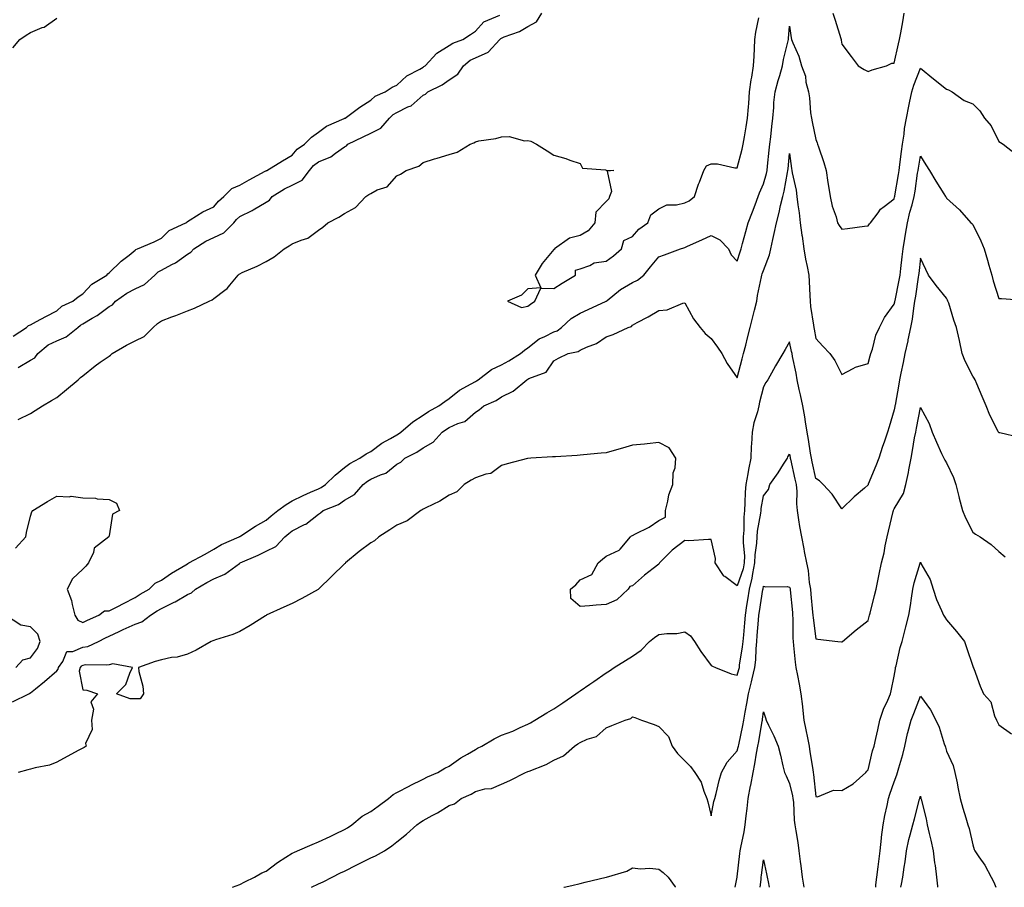
# Model space of a CAD drawing. Units: inches. Extents: x 894563 to 897203, y 7194938 to 7197578.
# Drawn here: x 894904 to 895280, y 7194938 to 7195269 of the extents above; entities that cross this region are included whole.
import ezdxf

# ---------------------------------------------------------------- set-up
doc = ezdxf.new("R2010")
doc.units = ezdxf.units.IN
doc.header["$MEASUREMENT"] = 0
doc.layers.add('Contour_89457194', color=7, linetype='Continuous', true_color=0x0d469c)

msp = doc.modelspace()

# ---------------------------------------------------------------- linework, layer by layer
at = {"layer": 'Contour_89457194'}
for points in [[(894903.35, 7195136.63, 3261), (894908.05, 7195139.44, 3261), (894909.69, 7195140.28, 3261), (894910.86, 7195141.92, 3261), (894914.76, 7195145.2, 3261), (894918.05, 7195146.78, 3261), (894921.7, 7195148.27, 3261), (894926.18, 7195151.92, 3261), (894927.16, 7195152.82, 3261), (894928.05, 7195153.31, 3261), (894931.58, 7195155.46, 3261), (894933.46, 7195156.51, 3261), (894938.05, 7195159.93, 3261), (894939.38, 7195160.59, 3261), (894940.49, 7195161.92, 3261), (894944.9, 7195165.06, 3261), (894948.05, 7195166.65, 3261), (894951.65, 7195168.33, 3261), (894955.57, 7195171.92, 3261), (894956.79, 7195173.19, 3261), (894958.05, 7195173.81, 3261), (894962.08, 7195175.94, 3261), (894963.41, 7195176.57, 3261), (894968.05, 7195179.87, 3261), (894969.35, 7195180.63, 3261), (894970.42, 7195181.92, 3261), (894975.05, 7195184.93, 3261), (894978.05, 7195186.22, 3261), (894981.93, 7195188.03, 3261), (894985.74, 7195191.92, 3261), (894986.8, 7195193.17, 3261), (894988.05, 7195194.26, 3261), (894992.74, 7195196.61, 3261), (894993.16, 7195196.8, 3261), (894998.05, 7195199.77, 3261), (894999.39, 7195200.59, 3261), (895000.42, 7195201.92, 3261), (895005.08, 7195204.89, 3261), (895008.05, 7195206.24, 3261), (895011.8, 7195208.17, 3261), (895014.61, 7195211.92, 3261), (895016.21, 7195213.76, 3261), (895018.05, 7195215.14, 3261), (895022.86, 7195217.12, 3261), (895024.58, 7195218.44, 3261), (895028.05, 7195220.88, 3261), (895028.72, 7195221.26, 3261), (895029.35, 7195221.92, 3261), (895035.18, 7195224.79, 3261), (895038.05, 7195226.1, 3261), (895041.88, 7195228.09, 3261), (895045.22, 7195231.92, 3261), (895046.67, 7195233.29, 3261), (895048.05, 7195234.05, 3261), (895052.26, 7195236.14, 3261), (895053.43, 7195236.55, 3261), (895058.05, 7195240.63, 3261), (895058.94, 7195241.02, 3261), (895059.85, 7195241.92, 3261), (895065.36, 7195244.62, 3261), (895068.05, 7195246.47, 3261), (895071.34, 7195248.64, 3261), (895073.43, 7195251.92, 3261), (895076, 7195253.97, 3261), (895078.05, 7195254.93, 3261), (895082.95, 7195257.02, 3261), (895087.38, 7195261.92, 3261), (895087.7, 7195262.27, 3261), (895088.05, 7195262.47, 3261), (895089.03, 7195262.9, 3261), (895094.94, 7195265.03, 3261), (895098.05, 7195266.86, 3261), (895101.34, 7195268.64, 3261), (895103.44, 7195271.92, 3261)], [(895214.61, 7195271.92, 3260), (895215.44, 7195269.3, 3260), (895217.67, 7195262.29, 3260), (895217.79, 7195261.92, 3260), (895217.83, 7195261.69, 3260), (895218.05, 7195260.2, 3260), (895221.58, 7195255.46, 3260), (895224.3, 7195251.92, 3260), (895226.58, 7195250.46, 3260), (895228.05, 7195249.65, 3260), (895229.59, 7195250.38, 3260), (895235.16, 7195251.92, 3260), (895237.16, 7195252.82, 3260), (895238.05, 7195252.88, 3260), (895239.69, 7195260.28, 3260), (895240.12, 7195261.92, 3260), (895240.56, 7195264.42, 3260), (895241.34, 7195268.64, 3260), (895241.9, 7195271.92, 3260)], [(894901.29, 7195258.68, 3263), (894903.97, 7195261.92, 3263), (894906.43, 7195263.54, 3263), (894908.05, 7195264.54, 3263), (894912.57, 7195266.45, 3263), (894913.32, 7195266.65, 3263), (894918.05, 7195270.06, 3263)], [(894901.37, 7195148.6, 3262), (894906.56, 7195151.92, 3262), (894907.32, 7195152.66, 3262), (894908.05, 7195152.96, 3262), (894910.28, 7195154.15, 3262), (894913.88, 7195156.08, 3262), (894918.05, 7195158.29, 3262), (894919.97, 7195160.01, 3262), (894924.2, 7195161.92, 3262), (894926.32, 7195163.64, 3262), (894928.05, 7195164.79, 3262), (894931.46, 7195168.5, 3262), (894937.25, 7195171.92, 3262), (894937.63, 7195172.33, 3262), (894938.05, 7195172.72, 3262), (894942.74, 7195177.23, 3262), (894945.69, 7195179.56, 3262), (894948.05, 7195181.47, 3262), (894948.27, 7195181.71, 3262), (894948.97, 7195181.92, 3262), (894955.35, 7195184.62, 3262), (894958.05, 7195186, 3262), (894961.06, 7195188.91, 3262), (894967.45, 7195191.92, 3262), (894967.81, 7195192.15, 3262), (894968.05, 7195192.35, 3262), (894969.09, 7195192.96, 3262), (894973.89, 7195196.08, 3262), (894978.05, 7195197.94, 3262), (894979.85, 7195200.12, 3262), (894981.97, 7195201.92, 3262), (894985, 7195204.97, 3262), (894988.05, 7195206.3, 3262), (894991.65, 7195208.33, 3262), (894997.73, 7195211.61, 3262), (894998.05, 7195211.78, 3262), (894998.14, 7195211.82, 3262), (894998.37, 7195211.92, 3262), (895004.38, 7195215.59, 3262), (895008.05, 7195217.72, 3262), (895009.96, 7195220.01, 3262), (895012.69, 7195221.92, 3262), (895015.35, 7195224.62, 3262), (895018.05, 7195226.47, 3262), (895021.2, 7195228.78, 3262), (895027.85, 7195231.72, 3262), (895028.05, 7195231.82, 3262), (895028.11, 7195231.86, 3262), (895028.26, 7195231.92, 3262), (895033.93, 7195236.04, 3262), (895038.05, 7195238.72, 3262), (895039.71, 7195240.26, 3262), (895043.6, 7195241.92, 3262), (895046.27, 7195243.7, 3262), (895048.05, 7195244.48, 3262), (895051.89, 7195248.07, 3262), (895056.74, 7195250.61, 3262), (895058.05, 7195251.41, 3262), (895058.38, 7195251.59, 3262), (895058.84, 7195251.92, 3262), (895063.25, 7195256.72, 3262), (895068.05, 7195259.6, 3262), (895069.39, 7195260.57, 3262), (895073.17, 7195261.92, 3262), (895076.11, 7195263.85, 3262), (895078.05, 7195265.06, 3262), (895081.25, 7195268.72, 3262), (895087.39, 7195271.26, 3262)], [(894903.28, 7195116.69, 3260), (894908.05, 7195119.09, 3260), (894909.78, 7195120.18, 3260), (894912.61, 7195121.92, 3260), (894916.01, 7195123.95, 3260), (894918.05, 7195125.1, 3260), (894921.8, 7195128.17, 3260), (894926.26, 7195131.92, 3260), (894927.21, 7195132.76, 3260), (894928.05, 7195133.46, 3260), (894932.76, 7195137.21, 3260), (894934.72, 7195138.58, 3260), (894938.05, 7195140.98, 3260), (894938.67, 7195141.31, 3260), (894939.31, 7195141.92, 3260), (894944.79, 7195145.18, 3260), (894948.05, 7195146.8, 3260), (894951.46, 7195148.5, 3260), (894954.93, 7195151.92, 3260), (894956.62, 7195153.35, 3260), (894958.05, 7195154.46, 3260), (894962.08, 7195155.94, 3260), (894963.53, 7195156.43, 3260), (894968.05, 7195158.31, 3260), (894970.77, 7195159.21, 3260), (894976.27, 7195161.92, 3260), (894977.46, 7195162.51, 3260), (894978.05, 7195162.97, 3260), (894982.26, 7195166.14, 3260), (894983.2, 7195166.76, 3260), (894984.16, 7195168.03, 3260), (894987.33, 7195171.92, 3260), (894987.76, 7195172.21, 3260), (894988.05, 7195172.41, 3260), (894988.97, 7195172.84, 3260), (894994.71, 7195175.26, 3260), (894998.05, 7195177.06, 3260), (895001.1, 7195178.87, 3260), (895005, 7195181.92, 3260), (895006.91, 7195183.05, 3260), (895008.05, 7195183.81, 3260), (895011.41, 7195185.28, 3260), (895013.97, 7195186, 3260), (895018.05, 7195189.07, 3260), (895019.76, 7195190.2, 3260), (895021.6, 7195191.92, 3260), (895025.88, 7195194.09, 3260), (895028.05, 7195195.4, 3260), (895032.23, 7195197.74, 3260), (895036.19, 7195201.92, 3260), (895037.31, 7195202.66, 3260), (895038.05, 7195203.13, 3260), (895040.55, 7195204.42, 3260), (895044.28, 7195205.69, 3260), (895048.05, 7195209.77, 3260), (895049.45, 7195210.51, 3260), (895051.63, 7195211.92, 3260), (895056.41, 7195213.56, 3260), (895058.05, 7195214.93, 3260), (895062.4, 7195216.28, 3260), (895063.38, 7195216.59, 3260), (895068.05, 7195217.94, 3260), (895071.11, 7195218.85, 3260), (895076.01, 7195221.92, 3260), (895077.48, 7195222.49, 3260), (895078.05, 7195222.86, 3260), (895079.28, 7195223.15, 3260), (895085.87, 7195224.09, 3260), (895088.05, 7195224.73, 3260), (895090.97, 7195224.83, 3260), (895096.76, 7195223.21, 3260), (895098.05, 7195223.31, 3260), (895099.18, 7195223.05, 3260), (895101.34, 7195221.92, 3260), (895105.46, 7195219.32, 3260), (895108.05, 7195217.72, 3260), (895112.57, 7195216.43, 3260), (895114.09, 7195215.88, 3260), (895118.05, 7195214.6, 3260), (895118.94, 7195212.8, 3260), (895127.8, 7195212.17, 3260), (895128.05, 7195212.06, 3260), (895128.18, 7195212.06, 3260), (895130.97, 7195211.92, 3260), (895128.36, 7195211.61, 3260), (895130.02, 7195203.89, 3260), (895129.3, 7195201.92, 3260), (895128.97, 7195201, 3260), (895128.05, 7195200.06, 3260), (895123.99, 7195195.98, 3260), (895123.6, 7195191.92, 3260), (895121.15, 7195188.81, 3260), (895118.05, 7195187.06, 3260), (895113.97, 7195186, 3260), (895108.31, 7195181.92, 3260), (895108.29, 7195181.69, 3260), (895108.05, 7195181.74, 3260), (895103.6, 7195176.37, 3260), (895100.86, 7195171.92, 3260), (895102.99, 7195166.98, 3260), (895098.05, 7195166.67, 3260), (895095.67, 7195164.3, 3260), (895090.31, 7195161.92, 3260), (895095.63, 7195159.5, 3260), (895098.05, 7195160.08, 3260), (895099.14, 7195160.83, 3260), (895100.77, 7195161.92, 3260), (895103.07, 7195166.9, 3260), (895108.05, 7195166.78, 3260), (895111.2, 7195168.78, 3260), (895116.31, 7195171.92, 3260), (895116.22, 7195173.76, 3260), (895118.05, 7195174.28, 3260), (895121.69, 7195175.57, 3260), (895123.36, 7195176.61, 3260), (895128.05, 7195177.27, 3260), (895130.73, 7195179.24, 3260), (895133.79, 7195181.92, 3260), (895134.8, 7195185.16, 3260), (895138.05, 7195186.61, 3260), (895140.52, 7195189.46, 3260), (895143.9, 7195191.92, 3260), (895145.04, 7195194.93, 3260), (895148.05, 7195197.21, 3260), (895151.18, 7195198.8, 3260), (895154.87, 7195198.74, 3260), (895158.05, 7195199.52, 3260), (895159.64, 7195200.34, 3260), (895161.74, 7195201.92, 3260), (895163.26, 7195206.71, 3260), (895163.6, 7195207.47, 3260), (895165.34, 7195211.92, 3260), (895166.36, 7195213.6, 3260), (895168.05, 7195214.4, 3260), (895170.56, 7195214.42, 3260), (895177.13, 7195212.84, 3260), (895178.05, 7195212.84, 3260), (895179.98, 7195219.99, 3260), (895180.37, 7195221.92, 3260), (895180.82, 7195224.69, 3260), (895181.46, 7195228.5, 3260), (895182.01, 7195231.92, 3260), (895182.33, 7195236.2, 3260), (895182.5, 7195237.47, 3260), (895182.8, 7195241.92, 3260), (895183.45, 7195246.53, 3260), (895183.64, 7195247.51, 3260), (895184.32, 7195251.92, 3260), (895184.48, 7195255.49, 3260), (895184.63, 7195258.5, 3260), (895184.79, 7195261.92, 3260), (895185.2, 7195264.77, 3260), (895186.33, 7195270.2, 3260)], [(894902.37, 7195067.6, 3259), (894906.23, 7195071.92, 3259), (894906.47, 7195073.5, 3259), (894908.05, 7195079.81, 3259), (894908.56, 7195081.41, 3259), (894908.94, 7195081.92, 3259), (894914.56, 7195085.42, 3259), (894918.05, 7195087.43, 3259), (894922.79, 7195087.17, 3259), (894923.53, 7195087.39, 3259), (894928.05, 7195086.84, 3259), (894932.83, 7195086.69, 3259), (894933.52, 7195086.45, 3259), (894938.05, 7195086.16, 3259), (894940.94, 7195084.81, 3259), (894942.08, 7195081.92, 3259), (894939.38, 7195080.59, 3259), (894938.05, 7195072.23, 3259), (894937.99, 7195071.98, 3259), (894938.01, 7195071.92, 3259), (894932.42, 7195067.55, 3259), (894932.1, 7195065.98, 3259), (894930.25, 7195061.92, 3259), (894929.24, 7195060.73, 3259), (894928.05, 7195059.6, 3259), (894924.13, 7195055.85, 3259), (894922.05, 7195051.92, 3259), (894923.68, 7195047.56, 3259), (894923.92, 7195046.06, 3259), (894925.04, 7195041.92, 3259), (894926.15, 7195040.03, 3259), (894928.05, 7195039.15, 3259), (894929.89, 7195040.08, 3259), (894934.19, 7195041.92, 3259), (894936.35, 7195043.62, 3259), (894938.05, 7195043.62, 3259), (894941.48, 7195045.34, 3259), (894943.58, 7195046.39, 3259), (894948.05, 7195048.72, 3259), (894949.99, 7195049.99, 3259), (894953.34, 7195051.92, 3259), (894955.72, 7195054.24, 3259), (894958.05, 7195055.36, 3259), (894961.95, 7195058.01, 3259), (894967.35, 7195061.22, 3259), (894968.05, 7195061.65, 3259), (894968.22, 7195061.74, 3259), (894968.58, 7195061.92, 3259), (894974.74, 7195065.24, 3259), (894978.05, 7195067.17, 3259), (894980.97, 7195069.01, 3259), (894987.75, 7195071.92, 3259), (894987.94, 7195072.04, 3259), (894988.05, 7195072.08, 3259), (894988.47, 7195072.35, 3259), (894994.01, 7195075.96, 3259), (894998.05, 7195078.27, 3259), (895000.04, 7195079.93, 3259), (895002.49, 7195081.92, 3259), (895005.67, 7195084.3, 3259), (895008.05, 7195085.63, 3259), (895012.23, 7195087.74, 3259), (895015.06, 7195088.93, 3259), (895018.05, 7195090.28, 3259), (895019.16, 7195090.81, 3259), (895020.72, 7195091.92, 3259), (895024.5, 7195095.47, 3259), (895028.05, 7195098.4, 3259), (895030.06, 7195099.91, 3259), (895033.94, 7195101.92, 3259), (895036.34, 7195103.62, 3259), (895038.05, 7195104.5, 3259), (895042.26, 7195107.7, 3259), (895045.64, 7195109.52, 3259), (895048.05, 7195110.92, 3259), (895048.69, 7195111.28, 3259), (895049.58, 7195111.92, 3259), (895054.17, 7195115.81, 3259), (895058.05, 7195118.37, 3259), (895060.16, 7195119.81, 3259), (895064.05, 7195121.92, 3259), (895066.35, 7195123.62, 3259), (895068.05, 7195124.75, 3259), (895072.01, 7195127.96, 3259), (895076.46, 7195130.34, 3259), (895078.05, 7195131.28, 3259), (895078.48, 7195131.49, 3259), (895079.07, 7195131.92, 3259), (895084.15, 7195135.81, 3259), (895088.05, 7195137.6, 3259), (895090.83, 7195139.15, 3259), (895095.29, 7195141.92, 3259), (895096.75, 7195143.23, 3259), (895098.05, 7195144.09, 3259), (895102.43, 7195147.55, 3259), (895104.53, 7195148.4, 3259), (895108.05, 7195150.2, 3259), (895109.29, 7195150.67, 3259), (895110.92, 7195151.92, 3259), (895114.6, 7195155.38, 3259), (895118.05, 7195157.41, 3259), (895121.15, 7195158.81, 3259), (895127.94, 7195161.92, 3259), (895128.01, 7195161.96, 3259), (895128.05, 7195161.98, 3259), (895128.34, 7195162.21, 3259), (895133.53, 7195166.45, 3259), (895138.05, 7195169.09, 3259), (895139.99, 7195169.99, 3259), (895142.33, 7195171.92, 3259), (895144.97, 7195175.01, 3259), (895148.05, 7195178.87, 3259), (895150.29, 7195179.67, 3259), (895156.37, 7195181.92, 3259), (895157.66, 7195182.31, 3259), (895158.05, 7195182.49, 3259), (895159.09, 7195182.96, 3259), (895164.6, 7195185.38, 3259), (895168.05, 7195186.98, 3259), (895171.44, 7195185.32, 3259), (895174.75, 7195181.92, 3259), (895175.81, 7195179.67, 3259), (895178.05, 7195177.19, 3259), (895179.15, 7195180.83, 3259), (895179.53, 7195181.92, 3259), (895180.09, 7195183.95, 3259), (895181.38, 7195188.58, 3259), (895182.27, 7195191.92, 3259), (895183.93, 7195196.04, 3259), (895184.93, 7195198.8, 3259), (895186.12, 7195201.92, 3259), (895186.59, 7195203.37, 3259), (895188.05, 7195206.82, 3259), (895189.24, 7195210.73, 3259), (895189.52, 7195211.92, 3259), (895189.68, 7195213.54, 3259), (895190.32, 7195219.65, 3259), (895190.54, 7195221.92, 3259), (895190.87, 7195224.73, 3259), (895191.31, 7195228.66, 3259), (895191.69, 7195231.92, 3259), (895192.1, 7195235.96, 3259), (895192.11, 7195237.86, 3259), (895192.61, 7195241.92, 3259), (895193.69, 7195246.28, 3259), (895194.34, 7195248.21, 3259), (895195.4, 7195251.92, 3259), (895195.72, 7195254.24, 3259), (895197.51, 7195261.39, 3259), (895197.61, 7195261.92, 3259), (895197.67, 7195262.31, 3259), (895198.05, 7195267.06, 3259), (895198.66, 7195262.53, 3259), (895198.86, 7195261.92, 3259), (895199.33, 7195260.65, 3259), (895201.61, 7195255.49, 3259), (895202.62, 7195251.92, 3259), (895204.1, 7195247.97, 3259), (895204.33, 7195245.63, 3259), (895205.26, 7195241.92, 3259), (895205.71, 7195239.58, 3259), (895206.08, 7195233.89, 3259), (895206.39, 7195231.92, 3259), (895206.65, 7195230.51, 3259), (895208.05, 7195223.72, 3259), (895208.6, 7195222.47, 3259), (895208.77, 7195221.92, 3259), (895209.11, 7195220.87, 3259), (895211.11, 7195214.97, 3259), (895212.01, 7195211.92, 3259), (895212.72, 7195207.25, 3259), (895212.77, 7195206.63, 3259), (895213.62, 7195201.92, 3259), (895214.37, 7195198.25, 3259), (895215.81, 7195194.17, 3259), (895216.39, 7195191.92, 3259), (895216.99, 7195190.87, 3259), (895218.05, 7195189.5, 3259), (895220.2, 7195189.77, 3259), (895226.74, 7195190.61, 3259), (895228.05, 7195190.77, 3259), (895228.54, 7195191.43, 3259), (895228.95, 7195191.92, 3259), (895231.87, 7195195.75, 3259), (895232.84, 7195197.13, 3259), (895234.25, 7195198.13, 3259), (895238.05, 7195201.04, 3259), (895238.2, 7195201.76, 3259), (895238.24, 7195201.92, 3259), (895238.27, 7195202.15, 3259), (895239.68, 7195210.3, 3259), (895239.93, 7195211.92, 3259), (895240.24, 7195214.11, 3259), (895240.85, 7195219.13, 3259), (895241.27, 7195221.92, 3259), (895241.83, 7195225.69, 3259), (895242.02, 7195227.96, 3259), (895242.7, 7195231.92, 3259), (895243.57, 7195236.39, 3259), (895243.9, 7195237.76, 3259), (895244.77, 7195241.92, 3259), (895245.55, 7195244.42, 3259), (895248.05, 7195250.96, 3259), (895253.05, 7195246.92, 3259), (895258.05, 7195242.92, 3259), (895258.81, 7195242.68, 3259), (895260.19, 7195241.92, 3259), (895264.77, 7195238.64, 3259), (895268.05, 7195237.37, 3259), (895270.79, 7195234.67, 3259), (895272.49, 7195231.92, 3259), (895275.06, 7195228.93, 3259), (895278.05, 7195222.9, 3259), (895278.7, 7195222.56, 3259), (895279.61, 7195221.92, 3259), (895284.36, 7195218.23, 3259)], [(894901.16, 7195008.81, 3258), (894907.42, 7195011.92, 3258), (894907.82, 7195012.15, 3258), (894908.05, 7195012.29, 3258), (894910.01, 7195013.87, 3258), (894913.37, 7195016.59, 3258), (894918.05, 7195020.71, 3258), (894918.64, 7195021.33, 3258), (894918.78, 7195021.92, 3258), (894920.41, 7195024.28, 3258), (894921.88, 7195028.09, 3258), (894924.24, 7195028.11, 3258), (894928.05, 7195029.71, 3258), (894929.93, 7195030.05, 3258), (894934.06, 7195031.92, 3258), (894936.66, 7195033.31, 3258), (894938.05, 7195033.95, 3258), (894941.91, 7195035.79, 3258), (894943.44, 7195036.53, 3258), (894948.05, 7195038.6, 3258), (894950.57, 7195039.4, 3258), (894953.87, 7195041.92, 3258), (894956.39, 7195043.58, 3258), (894958.05, 7195044.58, 3258), (894963, 7195046.98, 3258), (894963.27, 7195047.13, 3258), (894968.05, 7195049.89, 3258), (894969.51, 7195050.46, 3258), (894971.15, 7195051.92, 3258), (894975.44, 7195054.52, 3258), (894978.05, 7195055.85, 3258), (894982.34, 7195057.62, 3258), (894987.92, 7195061.78, 3258), (894988.05, 7195061.88, 3258), (894988.08, 7195061.88, 3258), (894988.12, 7195061.92, 3258), (894995.08, 7195064.89, 3258), (894998.05, 7195066.39, 3258), (895001.8, 7195068.17, 3258), (895005.27, 7195071.92, 3258), (895006.78, 7195073.19, 3258), (895008.05, 7195074.22, 3258), (895012.69, 7195076.57, 3258), (895013.21, 7195076.76, 3258), (895018.05, 7195080.57, 3258), (895018.89, 7195081.08, 3258), (895019.85, 7195081.92, 3258), (895025.67, 7195084.3, 3258), (895028.05, 7195085.87, 3258), (895031.88, 7195088.09, 3258), (895035.13, 7195091.92, 3258), (895036.76, 7195093.21, 3258), (895038.05, 7195093.95, 3258), (895041.74, 7195095.61, 3258), (895043.76, 7195096.22, 3258), (895048.05, 7195099.63, 3258), (895049.5, 7195100.47, 3258), (895051.03, 7195101.92, 3258), (895055.68, 7195104.28, 3258), (895058.05, 7195105.9, 3258), (895061.94, 7195108.03, 3258), (895065.37, 7195111.92, 3258), (895066.93, 7195113.03, 3258), (895068.05, 7195113.68, 3258), (895071.3, 7195115.18, 3258), (895074.02, 7195115.94, 3258), (895078.05, 7195119.58, 3258), (895079.53, 7195120.44, 3258), (895081.28, 7195121.92, 3258), (895085.99, 7195123.97, 3258), (895088.05, 7195125.36, 3258), (895092.43, 7195127.55, 3258), (895097.71, 7195131.92, 3258), (895097.93, 7195132.04, 3258), (895098.05, 7195132.12, 3258), (895098.49, 7195132.37, 3258), (895105.12, 7195134.85, 3258), (895108.05, 7195139.09, 3258), (895109.81, 7195140.16, 3258), (895113.44, 7195141.92, 3258), (895117.26, 7195142.72, 3258), (895118.05, 7195143.25, 3258), (895120.51, 7195144.38, 3258), (895124.24, 7195145.73, 3258), (895128.05, 7195148.27, 3258), (895130.7, 7195149.26, 3258), (895136.35, 7195151.92, 3258), (895137.65, 7195152.31, 3258), (895138.05, 7195152.74, 3258), (895139.86, 7195153.74, 3258), (895144.05, 7195155.92, 3258), (895148.05, 7195158.33, 3258), (895151.35, 7195158.62, 3258), (895157.31, 7195161.18, 3258), (895158.05, 7195161.31, 3258), (895161.33, 7195155.2, 3258), (895163.96, 7195151.92, 3258), (895165.76, 7195149.63, 3258), (895168.05, 7195147.7, 3258), (895170.48, 7195144.36, 3258), (895172.16, 7195141.92, 3258), (895174.28, 7195138.15, 3258), (895178.05, 7195132.68, 3258), (895180.01, 7195139.97, 3258), (895180.47, 7195141.92, 3258), (895181.31, 7195145.18, 3258), (895182.05, 7195147.92, 3258), (895183.05, 7195151.92, 3258), (895184.01, 7195155.96, 3258), (895184.67, 7195158.54, 3258), (895185.5, 7195161.92, 3258), (895185.87, 7195164.09, 3258), (895187.32, 7195171.18, 3258), (895187.45, 7195171.92, 3258), (895187.6, 7195172.37, 3258), (895188.05, 7195173.6, 3258), (895190.36, 7195179.62, 3258), (895190.93, 7195181.92, 3258), (895191.69, 7195185.55, 3258), (895192.19, 7195187.78, 3258), (895193.02, 7195191.92, 3258), (895194.08, 7195195.88, 3258), (895194.61, 7195198.48, 3258), (895195.44, 7195201.92, 3258), (895195.98, 7195203.99, 3258), (895197.29, 7195211.16, 3258), (895197.46, 7195211.92, 3258), (895197.51, 7195212.45, 3258), (895198.05, 7195218.31, 3258), (895198.78, 7195212.66, 3258), (895198.9, 7195211.92, 3258), (895199.05, 7195210.92, 3258), (895200.52, 7195204.38, 3258), (895200.81, 7195201.92, 3258), (895201.19, 7195198.78, 3258), (895201.78, 7195195.65, 3258), (895202.17, 7195191.92, 3258), (895202.8, 7195187.17, 3258), (895202.86, 7195186.72, 3258), (895203.49, 7195181.92, 3258), (895204.14, 7195178.01, 3258), (895204.81, 7195175.16, 3258), (895205.41, 7195171.92, 3258), (895205.53, 7195169.4, 3258), (895205.81, 7195164.17, 3258), (895205.91, 7195161.92, 3258), (895206.08, 7195159.95, 3258), (895207.24, 7195152.72, 3258), (895207.32, 7195151.92, 3258), (895207.44, 7195151.31, 3258), (895208.05, 7195147.74, 3258), (895210.83, 7195144.69, 3258), (895213.41, 7195141.92, 3258), (895215.42, 7195139.3, 3258), (895218.05, 7195133.99, 3258), (895222.3, 7195136.16, 3258), (895223.21, 7195136.76, 3258), (895228.05, 7195138.15, 3258), (895228.89, 7195141.08, 3258), (895229.15, 7195141.92, 3258), (895229.72, 7195143.6, 3258), (895231.05, 7195148.91, 3258), (895232.44, 7195151.92, 3258), (895234.29, 7195155.69, 3258), (895238.05, 7195160.77, 3258), (895238.28, 7195161.69, 3258), (895238.32, 7195161.92, 3258), (895238.38, 7195162.25, 3258), (895239.93, 7195170.03, 3258), (895240.26, 7195171.92, 3258), (895240.54, 7195174.4, 3258), (895241.07, 7195178.89, 3258), (895241.41, 7195181.92, 3258), (895242.08, 7195185.94, 3258), (895242.37, 7195187.6, 3258), (895243.07, 7195191.92, 3258), (895244.03, 7195195.94, 3258), (895244.84, 7195198.7, 3258), (895245.67, 7195201.92, 3258), (895246, 7195203.97, 3258), (895246.98, 7195210.85, 3258), (895247.15, 7195211.92, 3258), (895247.26, 7195212.7, 3258), (895248.05, 7195217.31, 3258), (895250.12, 7195213.99, 3258), (895251.5, 7195211.92, 3258), (895253.9, 7195207.78, 3258), (895257.03, 7195202.94, 3258), (895257.68, 7195201.92, 3258), (895257.86, 7195201.72, 3258), (895258.05, 7195201.33, 3258), (895263.03, 7195196.9, 3258), (895267.26, 7195191.92, 3258), (895267.74, 7195191.61, 3258), (895268.05, 7195191.22, 3258), (895271.17, 7195185.05, 3258), (895272.47, 7195181.92, 3258), (895273.73, 7195177.6, 3258), (895274.23, 7195175.73, 3258), (895275.3, 7195171.92, 3258), (895275.89, 7195169.75, 3258), (895278.05, 7195162.99, 3258), (895279.08, 7195162.96, 3258), (895287.7, 7195162.27, 3258)], [(895285.95, 7195109.83, 3257), (895278.38, 7195111.59, 3257), (895278.05, 7195111.67, 3257), (895277.96, 7195111.82, 3257), (895277.91, 7195111.92, 3257), (895277.8, 7195112.17, 3257), (895274.55, 7195118.42, 3257), (895273.23, 7195121.92, 3257), (895271.63, 7195125.49, 3257), (895269.59, 7195130.38, 3257), (895268.93, 7195131.92, 3257), (895268.62, 7195132.49, 3257), (895268.05, 7195133.33, 3257), (895265.14, 7195139.01, 3257), (895264.01, 7195141.92, 3257), (895263.05, 7195146.92, 3257), (895261.84, 7195151.92, 3257), (895260.85, 7195154.71, 3257), (895258.85, 7195161.12, 3257), (895258.58, 7195161.92, 3257), (895258.44, 7195162.31, 3257), (895258.05, 7195163.07, 3257), (895254.05, 7195167.92, 3257), (895251.15, 7195171.92, 3257), (895250.12, 7195173.99, 3257), (895248.05, 7195178.4, 3257), (895247.45, 7195172.53, 3257), (895247.38, 7195171.92, 3257), (895247.25, 7195171.12, 3257), (895246.16, 7195163.81, 3257), (895245.83, 7195161.92, 3257), (895245.35, 7195159.22, 3257), (895244.84, 7195155.12, 3257), (895244.21, 7195151.92, 3257), (895243.26, 7195147.13, 3257), (895243.21, 7195146.76, 3257), (895242.1, 7195141.92, 3257), (895241.44, 7195138.54, 3257), (895240.59, 7195134.46, 3257), (895240.09, 7195131.92, 3257), (895239.77, 7195130.2, 3257), (895238.4, 7195122.27, 3257), (895238.34, 7195121.92, 3257), (895238.29, 7195121.69, 3257), (895238.05, 7195120.38, 3257), (895236.06, 7195113.91, 3257), (895235.45, 7195111.92, 3257), (895234.16, 7195108.03, 3257), (895233.6, 7195106.37, 3257), (895232.13, 7195101.92, 3257), (895230.96, 7195099.01, 3257), (895228.15, 7195092.02, 3257), (895228.11, 7195091.92, 3257), (895228.09, 7195091.88, 3257), (895228.05, 7195091.72, 3257), (895226.63, 7195090.51, 3257), (895222.76, 7195087.21, 3257), (895218.05, 7195082.64, 3257), (895214.33, 7195088.19, 3257), (895210.85, 7195091.92, 3257), (895209.44, 7195093.31, 3257), (895208.05, 7195094.17, 3257), (895206.72, 7195100.59, 3257), (895206.43, 7195101.92, 3257), (895206.09, 7195103.87, 3257), (895205.25, 7195109.13, 3257), (895204.76, 7195111.92, 3257), (895204.09, 7195115.88, 3257), (895203.84, 7195117.7, 3257), (895203.08, 7195121.92, 3257), (895202.27, 7195126.14, 3257), (895201.77, 7195128.21, 3257), (895201, 7195131.92, 3257), (895200.54, 7195134.4, 3257), (895199.23, 7195140.75, 3257), (895199, 7195141.92, 3257), (895198.85, 7195142.72, 3257), (895198.05, 7195146.45, 3257), (895196.42, 7195143.54, 3257), (895195.44, 7195141.92, 3257), (895192.75, 7195137.21, 3257), (895191.95, 7195135.83, 3257), (895189.72, 7195131.92, 3257), (895189.05, 7195130.92, 3257), (895188.05, 7195129.24, 3257), (895186.61, 7195123.37, 3257), (895186.31, 7195121.92, 3257), (895185.75, 7195119.62, 3257), (895184.47, 7195115.49, 3257), (895183.74, 7195111.92, 3257), (895183.49, 7195107.37, 3257), (895183.44, 7195106.53, 3257), (895183.2, 7195101.92, 3257), (895182.31, 7195097.66, 3257), (895182.08, 7195095.94, 3257), (895181.34, 7195091.92, 3257), (895181.06, 7195088.91, 3257), (895181.02, 7195084.89, 3257), (895180.78, 7195081.92, 3257), (895180.54, 7195079.44, 3257), (895180.56, 7195074.44, 3257), (895180.36, 7195071.92, 3257), (895180.29, 7195069.67, 3257), (895180.83, 7195064.69, 3257), (895180.76, 7195061.92, 3257), (895180.31, 7195059.65, 3257), (895178.05, 7195053.13, 3257), (895173.29, 7195056.69, 3257), (895173, 7195056.86, 3257), (895172.88, 7195057.1, 3257), (895169.69, 7195061.92, 3257), (895169.79, 7195063.66, 3257), (895168.05, 7195070.85, 3257), (895167.06, 7195070.92, 3257), (895159.61, 7195070.36, 3257), (895158.05, 7195070.46, 3257), (895153.19, 7195066.78, 3257), (895148.42, 7195061.92, 3257), (895148.28, 7195061.69, 3257), (895148.05, 7195061.47, 3257), (895145.97, 7195059.85, 3257), (895142.68, 7195057.29, 3257), (895138.05, 7195053.23, 3257), (895137, 7195052.97, 3257), (895136.43, 7195051.92, 3257), (895132.1, 7195047.88, 3257), (895128.05, 7195046.02, 3257), (895124.15, 7195045.83, 3257), (895121.68, 7195045.55, 3257), (895118.05, 7195045.32, 3257), (895114.48, 7195048.35, 3257), (895114.41, 7195051.92, 3257), (895116.35, 7195053.62, 3257), (895118.05, 7195055.42, 3257), (895122.47, 7195057.51, 3257), (895124.95, 7195061.92, 3257), (895126.61, 7195063.37, 3257), (895128.05, 7195064.54, 3257), (895132.99, 7195066.86, 3257), (895133.09, 7195066.88, 3257), (895133.33, 7195067.19, 3257), (895137.33, 7195071.92, 3257), (895137.68, 7195072.29, 3257), (895138.05, 7195072.43, 3257), (895139.18, 7195073.05, 3257), (895144.39, 7195075.59, 3257), (895148.05, 7195078.19, 3257), (895150.6, 7195079.36, 3257), (895150.66, 7195081.92, 3257), (895151.6, 7195085.47, 3257), (895151.96, 7195088.01, 3257), (895153.42, 7195091.92, 3257), (895153.56, 7195096.41, 3257), (895154.37, 7195098.23, 3257), (895154.65, 7195101.92, 3257), (895152.02, 7195105.88, 3257), (895148.05, 7195107.9, 3257), (895143.61, 7195107.49, 3257), (895142.7, 7195107.27, 3257), (895138.05, 7195106.96, 3257), (895134.17, 7195105.81, 3257), (895131.05, 7195104.93, 3257), (895128.05, 7195104.05, 3257), (895126.11, 7195103.87, 3257), (895119.38, 7195103.25, 3257), (895118.05, 7195103.13, 3257), (895116.93, 7195103.03, 3257), (895108.64, 7195102.51, 3257), (895108.05, 7195102.47, 3257), (895107.54, 7195102.43, 3257), (895099.19, 7195101.92, 3257), (895098.12, 7195101.84, 3257), (895098.05, 7195101.84, 3257), (895097.95, 7195101.82, 3257), (895090.19, 7195099.79, 3257), (895088.05, 7195099.22, 3257), (895083.87, 7195096.1, 3257), (895082.01, 7195095.88, 3257), (895078.05, 7195094.48, 3257), (895076.45, 7195093.52, 3257), (895073.8, 7195091.92, 3257), (895070.92, 7195089.05, 3257), (895068.05, 7195087.82, 3257), (895064.41, 7195085.55, 3257), (895059.1, 7195082.97, 3257), (895058.05, 7195082.43, 3257), (895057.74, 7195082.23, 3257), (895057.23, 7195081.92, 3257), (895051.9, 7195078.07, 3257), (895048.05, 7195076.35, 3257), (895045.35, 7195074.62, 3257), (895041.16, 7195071.92, 3257), (895039.53, 7195070.44, 3257), (895038.05, 7195069.67, 3257), (895033.68, 7195066.3, 3257), (895028.4, 7195061.92, 3257), (895028.25, 7195061.72, 3257), (895028.05, 7195061.57, 3257), (895023.15, 7195056.82, 3257), (895018.12, 7195051.92, 3257), (895018.09, 7195051.88, 3257), (895018.05, 7195051.86, 3257), (895017.91, 7195051.78, 3257), (895011.69, 7195048.29, 3257), (895008.05, 7195046.47, 3257), (895004.9, 7195045.06, 3257), (894998.14, 7195041.92, 3257), (894998.09, 7195041.88, 3257), (894998.05, 7195041.86, 3257), (894997.88, 7195041.74, 3257), (894992.01, 7195037.97, 3257), (894988.05, 7195035.77, 3257), (894985.32, 7195034.65, 3257), (894978.71, 7195032.58, 3257), (894978.05, 7195032.35, 3257), (894977.75, 7195032.21, 3257), (894977.03, 7195031.92, 3257), (894971.31, 7195028.66, 3257), (894968.05, 7195027.13, 3257), (894964.03, 7195025.94, 3257), (894961.9, 7195025.77, 3257), (894958.05, 7195024.95, 3257), (894955.74, 7195024.22, 3257), (894949.31, 7195021.92, 3257), (894949.46, 7195020.51, 3257), (894951.02, 7195014.89, 3257), (894951.21, 7195011.92, 3257), (894949.99, 7195009.99, 3257), (894948.05, 7195010.01, 3257), (894946.17, 7195010.03, 3257), (894940.96, 7195011.92, 3257), (894944.42, 7195015.55, 3257), (894945.97, 7195019.85, 3257), (894947.03, 7195021.92, 3257), (894939.54, 7195023.42, 3257), (894938.05, 7195023.05, 3257), (894937.16, 7195022.82, 3257), (894929.12, 7195022.99, 3257), (894928.05, 7195022.8, 3257), (894927.43, 7195022.55, 3257), (894927, 7195021.92, 3257), (894926.68, 7195020.55, 3257), (894928.05, 7195013.44, 3257), (894929.51, 7195013.38, 3257), (894933.71, 7195011.92, 3257), (894931.12, 7195008.85, 3257), (894932.14, 7195006, 3257), (894931.41, 7195001.92, 3257), (894931.64, 7194998.33, 3257), (894929.11, 7194992.97, 3257), (894929.38, 7194991.92, 3257), (894928.52, 7194991.45, 3257), (894928.05, 7194991.18, 3257), (894926.46, 7194990.34, 3257), (894922.04, 7194987.94, 3257), (894918.05, 7194985.77, 3257), (894915.26, 7194984.71, 3257), (894909.79, 7194983.66, 3257), (894908.05, 7194983.15, 3257), (894907.06, 7194982.92, 3257), (894903.31, 7194981.92, 3257)], [(894985.29, 7194938, 3256), (894988.05, 7194939.07, 3256), (894989.88, 7194940.08, 3256), (894993.6, 7194941.92, 3256), (894996.44, 7194943.52, 3256), (894998.05, 7194944.19, 3256), (895002.46, 7194947.51, 3256), (895005.64, 7194949.52, 3256), (895008.05, 7194951.08, 3256), (895008.63, 7194951.33, 3256), (895010.08, 7194951.92, 3256), (895015.62, 7194954.36, 3256), (895018.05, 7194955.34, 3256), (895022.49, 7194957.47, 3256), (895024.52, 7194958.4, 3256), (895028.05, 7194960.03, 3256), (895029.22, 7194960.75, 3256), (895030.82, 7194961.92, 3256), (895034.79, 7194965.18, 3256), (895038.05, 7194967, 3256), (895040.94, 7194969.03, 3256), (895044.82, 7194971.92, 3256), (895046.55, 7194973.42, 3256), (895048.05, 7194974.17, 3256), (895052.95, 7194976.82, 3256), (895053.08, 7194976.9, 3256), (895058.05, 7194979.36, 3256), (895059.76, 7194980.22, 3256), (895063.71, 7194981.92, 3256), (895066.39, 7194983.58, 3256), (895068.05, 7194984.32, 3256), (895072.5, 7194987.47, 3256), (895075.04, 7194988.91, 3256), (895078.05, 7194990.71, 3256), (895078.87, 7194991.1, 3256), (895080.44, 7194991.92, 3256), (895085.19, 7194994.77, 3256), (895088.05, 7194996.1, 3256), (895092.28, 7194997.7, 3256), (895095.17, 7194999.05, 3256), (895098.05, 7195000.28, 3256), (895099.07, 7195000.9, 3256), (895100.78, 7195001.92, 3256), (895105.34, 7195004.63, 3256), (895108.05, 7195006.22, 3256), (895111.43, 7195008.54, 3256), (895116.34, 7195011.92, 3256), (895117.35, 7195012.62, 3256), (895118.05, 7195013.09, 3256), (895121.75, 7195015.61, 3256), (895123.29, 7195016.69, 3256), (895128.05, 7195019.89, 3256), (895129.27, 7195020.71, 3256), (895131.08, 7195021.92, 3256), (895135.38, 7195024.6, 3256), (895138.05, 7195026.26, 3256), (895141.4, 7195028.56, 3256), (895144.54, 7195031.92, 3256), (895146.48, 7195033.48, 3256), (895148.05, 7195034.58, 3256), (895151.15, 7195035.03, 3256), (895154.94, 7195035.03, 3256), (895158.05, 7195035.67, 3256), (895160.19, 7195034.05, 3256), (895161.75, 7195031.92, 3256), (895164.19, 7195028.05, 3256), (895168.05, 7195022.8, 3256), (895168.66, 7195022.53, 3256), (895169.78, 7195021.92, 3256), (895175.69, 7195019.56, 3256), (895178.05, 7195018.99, 3256), (895178.72, 7195021.26, 3256), (895178.88, 7195021.92, 3256), (895178.98, 7195022.84, 3256), (895180.13, 7195029.83, 3256), (895180.33, 7195031.92, 3256), (895180.54, 7195034.42, 3256), (895180.96, 7195039.01, 3256), (895181.2, 7195041.92, 3256), (895181.78, 7195045.65, 3256), (895182.11, 7195047.86, 3256), (895182.74, 7195051.92, 3256), (895183.82, 7195056.14, 3256), (895184, 7195057.86, 3256), (895184.8, 7195061.92, 3256), (895184.88, 7195065.08, 3256), (895185.59, 7195069.46, 3256), (895185.66, 7195071.92, 3256), (895185.84, 7195074.13, 3256), (895187.1, 7195080.96, 3256), (895187.2, 7195081.92, 3256), (895187.26, 7195082.72, 3256), (895188.05, 7195087.53, 3256), (895190.03, 7195089.93, 3256), (895190.52, 7195091.92, 3256), (895193.66, 7195096.31, 3256), (895195.79, 7195099.65, 3256), (895197.27, 7195101.92, 3256), (895197.46, 7195102.51, 3256), (895198.05, 7195103.54, 3256), (895198.3, 7195102.17, 3256), (895198.34, 7195101.92, 3256), (895198.42, 7195101.55, 3256), (895200.13, 7195093.99, 3256), (895200.58, 7195091.92, 3256), (895200.79, 7195089.19, 3256), (895200.67, 7195084.54, 3256), (895200.93, 7195081.92, 3256), (895201.5, 7195078.46, 3256), (895201.91, 7195075.79, 3256), (895202.57, 7195071.92, 3256), (895203.46, 7195067.33, 3256), (895203.67, 7195066.31, 3256), (895204.52, 7195061.92, 3256), (895205.22, 7195059.09, 3256), (895205.55, 7195054.42, 3256), (895206.02, 7195051.92, 3256), (895206.19, 7195050.06, 3256), (895206.86, 7195043.11, 3256), (895206.97, 7195041.92, 3256), (895207.04, 7195040.9, 3256), (895208.05, 7195032.92, 3256), (895208.9, 7195032.76, 3256), (895216.45, 7195031.92, 3256), (895217.9, 7195031.76, 3256), (895218.05, 7195031.74, 3256), (895218.14, 7195031.82, 3256), (895218.24, 7195031.92, 3256), (895223.53, 7195036.43, 3256), (895228.05, 7195039.99, 3256), (895228.49, 7195041.47, 3256), (895228.63, 7195041.92, 3256), (895228.81, 7195042.68, 3256), (895230.52, 7195049.46, 3256), (895231.09, 7195051.92, 3256), (895231.87, 7195055.73, 3256), (895232.31, 7195057.66, 3256), (895233.13, 7195061.92, 3256), (895234.25, 7195065.73, 3256), (895234.62, 7195068.5, 3256), (895235.41, 7195071.92, 3256), (895235.87, 7195074.11, 3256), (895237.66, 7195081.53, 3256), (895237.75, 7195081.92, 3256), (895237.83, 7195082.15, 3256), (895238.05, 7195082.56, 3256), (895241.57, 7195088.4, 3256), (895242.48, 7195091.92, 3256), (895243.51, 7195096.47, 3256), (895243.66, 7195097.53, 3256), (895244.52, 7195101.92, 3256), (895245.09, 7195104.89, 3256), (895245.85, 7195109.71, 3256), (895246.25, 7195111.92, 3256), (895246.53, 7195113.44, 3256), (895248.05, 7195121.26, 3256), (895251.37, 7195115.24, 3256), (895252.56, 7195111.92, 3256), (895254.18, 7195108.05, 3256), (895256.17, 7195103.8, 3256), (895257.01, 7195101.92, 3256), (895257.34, 7195101.22, 3256), (895258.05, 7195100.12, 3256), (895260.66, 7195094.54, 3256), (895261.64, 7195091.92, 3256), (895262.7, 7195087.27, 3256), (895262.8, 7195086.67, 3256), (895264.08, 7195081.92, 3256), (895265.32, 7195079.19, 3256), (895268.05, 7195073.7, 3256), (895269.09, 7195072.96, 3256), (895270.85, 7195071.92, 3256), (895275.07, 7195068.93, 3256), (895278.05, 7195066.24, 3256), (895280.39, 7195064.26, 3256)], [(895015.42, 7194938, 3255), (895018.05, 7194939.36, 3255), (895019.83, 7194940.14, 3255), (895023.27, 7194941.92, 3255), (895026.49, 7194943.48, 3255), (895028.05, 7194944.21, 3255), (895032.67, 7194946.53, 3255), (895033.18, 7194946.8, 3255), (895038.05, 7194949.24, 3255), (895039.92, 7194950.05, 3255), (895043.34, 7194951.92, 3255), (895046.16, 7194953.81, 3255), (895048.05, 7194955.34, 3255), (895051.72, 7194958.25, 3255), (895055.64, 7194961.92, 3255), (895057.07, 7194962.9, 3255), (895058.05, 7194963.52, 3255), (895061.55, 7194965.42, 3255), (895063.54, 7194966.43, 3255), (895068.05, 7194969.24, 3255), (895070.03, 7194969.95, 3255), (895072.65, 7194971.92, 3255), (895076.38, 7194973.6, 3255), (895078.05, 7194974.63, 3255), (895081.69, 7194975.57, 3255), (895084.24, 7194975.73, 3255), (895088.05, 7194977.39, 3255), (895091.18, 7194978.8, 3255), (895097.15, 7194981.92, 3255), (895097.84, 7194982.13, 3255), (895098.05, 7194982.19, 3255), (895098.54, 7194982.41, 3255), (895105.08, 7194984.89, 3255), (895108.05, 7194986.59, 3255), (895111.7, 7194988.27, 3255), (895115.84, 7194991.92, 3255), (895117.21, 7194992.76, 3255), (895118.05, 7194993.37, 3255), (895120.7, 7194994.58, 3255), (895124.35, 7194995.61, 3255), (895128.05, 7194998.87, 3255), (895130.19, 7194999.77, 3255), (895135.28, 7195001.92, 3255), (895137.45, 7195002.53, 3255), (895138.05, 7195003.07, 3255), (895138.96, 7195002.84, 3255), (895141.51, 7195001.92, 3255), (895146.33, 7195000.2, 3255), (895148.05, 7194999.44, 3255), (895151.78, 7194995.65, 3255), (895153.16, 7194991.92, 3255), (895155.3, 7194989.17, 3255), (895158.05, 7194986.28, 3255), (895160.25, 7194984.13, 3255), (895161.87, 7194981.92, 3255), (895164.26, 7194978.13, 3255), (895165.29, 7194974.67, 3255), (895166.45, 7194971.92, 3255), (895166.83, 7194970.71, 3255), (895168.05, 7194965.34, 3255), (895169.19, 7194970.79, 3255), (895169.47, 7194971.92, 3255), (895169.99, 7194973.85, 3255), (895171.15, 7194978.83, 3255), (895172.08, 7194981.92, 3255), (895174.21, 7194985.77, 3255), (895178.05, 7194990.16, 3255), (895178.44, 7194991.53, 3255), (895178.51, 7194991.92, 3255), (895178.63, 7194992.49, 3255), (895180.18, 7194999.79, 3255), (895180.58, 7195001.92, 3255), (895181.09, 7195004.97, 3255), (895181.76, 7195008.21, 3255), (895182.32, 7195011.92, 3255), (895183.52, 7195016.45, 3255), (895183.76, 7195017.64, 3255), (895184.8, 7195021.92, 3255), (895185.12, 7195024.85, 3255), (895185.28, 7195029.15, 3255), (895185.55, 7195031.92, 3255), (895185.74, 7195034.22, 3255), (895186.19, 7195040.06, 3255), (895186.34, 7195041.92, 3255), (895186.57, 7195043.4, 3255), (895187.89, 7195051.76, 3255), (895187.92, 7195051.92, 3255), (895187.94, 7195052.02, 3255), (895188.05, 7195053.07, 3255), (895188.88, 7195052.76, 3255), (895197.1, 7195052.88, 3255), (895198.05, 7195052.66, 3255), (895198.25, 7195052.12, 3255), (895198.28, 7195051.92, 3255), (895198.31, 7195051.67, 3255), (895199.12, 7195042.99, 3255), (895199.22, 7195041.92, 3255), (895199.3, 7195040.67, 3255), (895199.32, 7195033.19, 3255), (895199.41, 7195031.92, 3255), (895199.6, 7195030.38, 3255), (895200.2, 7195024.07, 3255), (895200.48, 7195021.92, 3255), (895201.07, 7195018.89, 3255), (895201.7, 7195015.57, 3255), (895202.43, 7195011.92, 3255), (895202.96, 7195007.02, 3255), (895202.98, 7195006.84, 3255), (895203.5, 7195001.92, 3255), (895204.25, 7194998.13, 3255), (895204.92, 7194995.05, 3255), (895205.56, 7194991.92, 3255), (895205.85, 7194989.71, 3255), (895206.93, 7194983.03, 3255), (895207.09, 7194981.92, 3255), (895207.23, 7194981.1, 3255), (895208.05, 7194972.72, 3255), (895208.74, 7194972.6, 3255), (895214.81, 7194975.16, 3255), (895218.05, 7194974.97, 3255), (895222.39, 7194977.58, 3255), (895227.23, 7194981.92, 3255), (895227.54, 7194982.43, 3255), (895228.05, 7194982.92, 3255), (895229.79, 7194990.18, 3255), (895230.34, 7194991.92, 3255), (895230.96, 7194994.83, 3255), (895231.78, 7194998.19, 3255), (895232.53, 7195001.92, 3255), (895233.9, 7195006.06, 3255), (895235.59, 7195009.46, 3255), (895236.64, 7195011.92, 3255), (895236.87, 7195013.09, 3255), (895238.05, 7195018.72, 3255), (895238.48, 7195021.49, 3255), (895238.56, 7195021.92, 3255), (895238.75, 7195022.62, 3255), (895240.33, 7195029.63, 3255), (895241.03, 7195031.92, 3255), (895242.1, 7195035.96, 3255), (895242.49, 7195037.49, 3255), (895243.67, 7195041.92, 3255), (895244.27, 7195045.69, 3255), (895244.63, 7195048.5, 3255), (895245.14, 7195051.92, 3255), (895245.65, 7195054.32, 3255), (895247.98, 7195061.84, 3255), (895247.99, 7195061.92, 3255), (895248, 7195061.96, 3255), (895248.05, 7195062.21, 3255), (895248.12, 7195062, 3255), (895248.16, 7195061.92, 3255), (895248.27, 7195061.71, 3255), (895251.73, 7195055.59, 3255), (895252.92, 7195051.92, 3255), (895254.15, 7195048.01, 3255), (895256.16, 7195043.81, 3255), (895256.92, 7195041.92, 3255), (895257.35, 7195041.22, 3255), (895258.05, 7195040.22, 3255), (895261.85, 7195035.71, 3255), (895264.84, 7195031.92, 3255), (895265.68, 7195029.56, 3255), (895268.05, 7195022.49, 3255), (895268.21, 7195022.08, 3255), (895268.27, 7195021.92, 3255), (895268.42, 7195021.55, 3255), (895270.94, 7195014.81, 3255), (895272.19, 7195011.92, 3255), (895274.95, 7195008.81, 3255), (895276.4, 7195003.56, 3255), (895277.15, 7195001.92, 3255), (895277.44, 7195001.31, 3255), (895278.05, 7195000.06, 3255), (895282.8, 7194996.67, 3255)], [(894902.44, 7195021.92, 3259), (894905.09, 7195024.89, 3259), (894908.05, 7195025.73, 3259), (894910.68, 7195029.28, 3259), (894911.75, 7195031.92, 3259), (894910.9, 7195034.77, 3259), (894908.05, 7195037.51, 3259), (894904.32, 7195038.19, 3259), (894898.44, 7195041.92, 3259)], [(895230.96, 7194938, 3254), (895231.05, 7194938.93, 3254), (895231.4, 7194941.92, 3254), (895231.89, 7194945.77, 3254), (895232.14, 7194947.84, 3254), (895232.68, 7194951.92, 3254), (895233.19, 7194956.78, 3254), (895233.24, 7194957.12, 3254), (895233.78, 7194961.92, 3254), (895234.48, 7194965.49, 3254), (895235.33, 7194969.21, 3254), (895235.89, 7194971.92, 3254), (895236.36, 7194973.62, 3254), (895238.05, 7194978.33, 3254), (895239.04, 7194980.92, 3254), (895239.31, 7194981.92, 3254), (895239.79, 7194983.66, 3254), (895241.29, 7194988.68, 3254), (895242.12, 7194991.92, 3254), (895243.17, 7194996.8, 3254), (895243.27, 7194997.15, 3254), (895244.49, 7195001.92, 3254), (895245.53, 7195004.44, 3254), (895248.05, 7195010.98, 3254), (895251.93, 7195005.79, 3254), (895254, 7195001.92, 3254), (895255.28, 7194999.15, 3254), (895257.18, 7194992.8, 3254), (895257.5, 7194991.92, 3254), (895257.63, 7194991.51, 3254), (895258.05, 7194990.06, 3254), (895260.62, 7194984.5, 3254), (895261.26, 7194981.92, 3254), (895262.06, 7194977.92, 3254), (895262.35, 7194976.22, 3254), (895263.27, 7194971.92, 3254), (895264.32, 7194968.19, 3254), (895265.46, 7194964.5, 3254), (895266.23, 7194961.92, 3254), (895266.67, 7194960.53, 3254), (895268.05, 7194954.22, 3254), (895268.59, 7194952.47, 3254), (895268.81, 7194951.92, 3254), (895270.38, 7194949.6, 3254), (895272.61, 7194946.47, 3254), (895275.03, 7194941.92, 3254), (895276.11, 7194939.99, 3254), (895276.88, 7194938, 3254)], [(895177.3, 7194938, 3254), (895178.03, 7194941.9, 3254), (895178.03, 7194941.92, 3254), (895178.05, 7194942.02, 3254), (895179.08, 7194950.88, 3254), (895179.21, 7194951.92, 3254), (895179.4, 7194953.27, 3254), (895180.75, 7194959.22, 3254), (895181.07, 7194961.92, 3254), (895181.5, 7194965.36, 3254), (895181.8, 7194968.17, 3254), (895182.29, 7194971.92, 3254), (895183.15, 7194976.82, 3254), (895183.2, 7194977.08, 3254), (895184.11, 7194981.92, 3254), (895184.84, 7194985.12, 3254), (895185.43, 7194989.3, 3254), (895185.95, 7194991.92, 3254), (895186.29, 7194993.68, 3254), (895187.61, 7195001.49, 3254), (895187.69, 7195001.92, 3254), (895187.74, 7195002.23, 3254), (895188.05, 7195005.01, 3254), (895188.88, 7195002.74, 3254), (895189.13, 7195001.92, 3254), (895190.05, 7194999.93, 3254), (895192, 7194995.87, 3254), (895193.67, 7194991.92, 3254), (895194.66, 7194988.54, 3254), (895195.54, 7194984.44, 3254), (895196.18, 7194981.92, 3254), (895196.77, 7194980.63, 3254), (895198.05, 7194977.68, 3254), (895199.15, 7194973.01, 3254), (895199.32, 7194971.92, 3254), (895199.51, 7194970.47, 3254), (895199.81, 7194963.68, 3254), (895200.09, 7194961.92, 3254), (895200.42, 7194959.56, 3254), (895201.22, 7194955.08, 3254), (895201.64, 7194951.92, 3254), (895202.14, 7194947.84, 3254), (895202.35, 7194946.22, 3254), (895202.87, 7194941.92, 3254), (895203.45, 7194938, 3254)], [(895240.58, 7194938, 3253), (895240.83, 7194939.15, 3253), (895241.39, 7194941.92, 3253), (895241.87, 7194945.75, 3253), (895242.25, 7194947.72, 3253), (895242.71, 7194951.92, 3253), (895243.69, 7194956.28, 3253), (895244.19, 7194958.05, 3253), (895245.14, 7194961.92, 3253), (895245.78, 7194964.19, 3253), (895247.75, 7194971.63, 3253), (895247.84, 7194971.92, 3253), (895247.89, 7194972.08, 3253), (895248.05, 7194972.8, 3253), (895248.24, 7194972.12, 3253), (895248.27, 7194971.92, 3253), (895248.33, 7194971.65, 3253), (895250.25, 7194964.13, 3253), (895250.66, 7194961.92, 3253), (895251.43, 7194958.54, 3253), (895252.09, 7194955.96, 3253), (895252.94, 7194951.92, 3253), (895253.45, 7194947.33, 3253), (895253.66, 7194946.31, 3253), (895254.23, 7194941.92, 3253), (895254.6, 7194938.46, 3253), (895254.62, 7194938, 3253)], [(895186.85, 7194938, 3253), (895187.15, 7194941.02, 3253), (895187.25, 7194941.92, 3253), (895187.33, 7194942.64, 3253), (895188.05, 7194948.46, 3253), (895189.27, 7194943.13, 3253), (895189.55, 7194941.92, 3253), (895189.89, 7194940.08, 3253), (895190.28, 7194938, 3253)], [(895111.8, 7194938, 3254), (895111.94, 7194938.03, 3254), (895114.86, 7194938.74, 3254), (895118.05, 7194939.5, 3254), (895120.03, 7194939.95, 3254), (895128, 7194941.88, 3254), (895128.05, 7194941.88, 3254), (895128.08, 7194941.88, 3254), (895128.17, 7194941.92, 3254), (895135.83, 7194944.15, 3254), (895138.05, 7194945.42, 3254), (895141.13, 7194945.01, 3254), (895144.71, 7194945.26, 3254), (895148.05, 7194944.95, 3254), (895149.81, 7194943.68, 3254), (895151.74, 7194941.92, 3254), (895154.37, 7194938.23, 3254), (895154.54, 7194938, 3254)]]:
    msp.add_polyline3d(points, dxfattribs=at)

doc.saveas('drawing.dxf')
